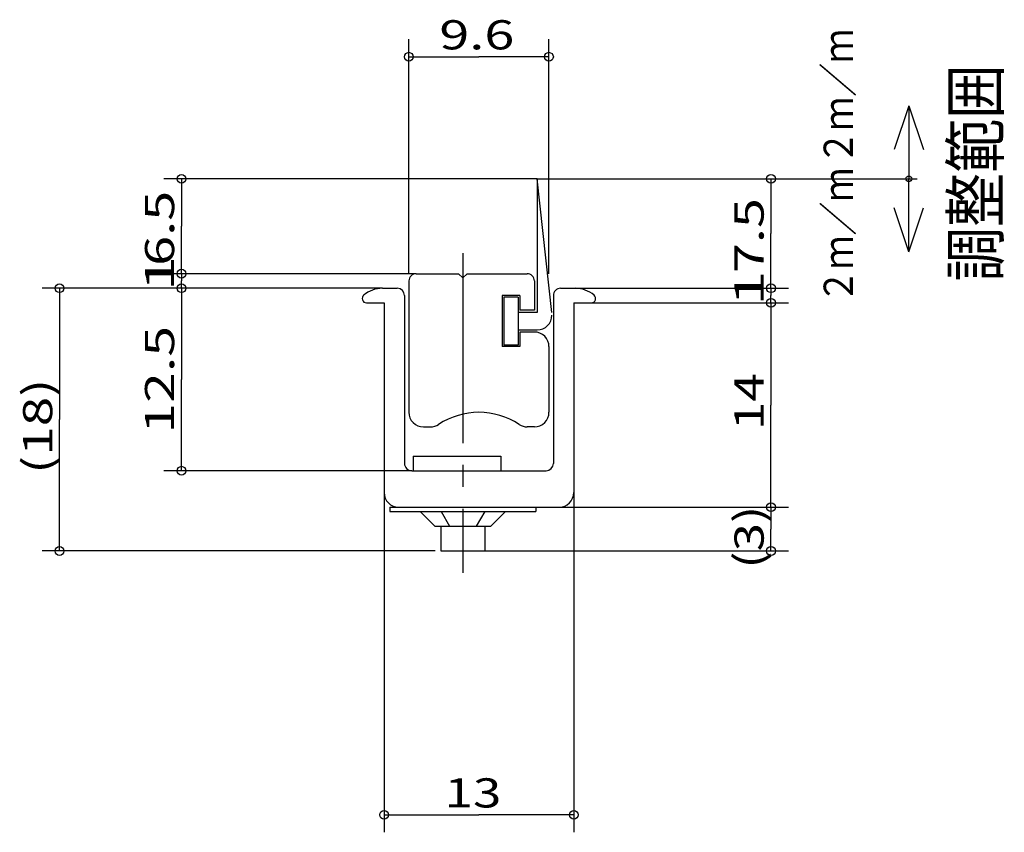
# Model space of a CAD drawing. Extents: x -28.3 to 39.2, y 89.6 to 145.2.
import ezdxf

# ---------------------------------------------------------------- set-up
doc = ezdxf.new("R2010")
doc.units = 0
doc.linetypes.add('CENTER', pattern=[17.5, 13, -1.5, 1.5, -1.5])
doc.layers.get('0').update_dxf_attribs({"linetype": 'CONTINUOUS'})
doc.styles.get("Standard").update_dxf_attribs({"font": 'txt', "bigfont": 'BIGFONT'})

msp = doc.modelspace()

# ---------------------------------------------------------------- linework, layer by layer
at = {"color": 7, "linetype": 'CONTINUOUS'}
for p, q in [((-1.606, 127.826), (-1.606, 143.891)), ((7.994, 127.826), (7.994, 143.891)), ((-1.606, 142.691), (3.194, 142.691)), ((7.994, 142.691), (3.194, 142.691)), ((32.657, 139.326), (31.657, 136.326)), ((32.657, 139.326), (32.657, 134.326)), ((32.657, 139.326), (33.657, 136.326)), ((7.194, 134.326), (-18.39, 134.326)), ((-17.19, 134.326), (-17.19, 131.076)), ((7.194, 134.326), (7.194, 125.176)), ((8.194, 125.176), (7.194, 134.326)), ((7.194, 134.326), (24.408, 134.326)), ((23.208, 134.326), (23.208, 130.576)), ((24.159, 134.326), (33.232, 134.326)), ((32.66, 129.326), (32.66, 134.326)), ((32.66, 129.326), (31.66, 132.326)), ((32.66, 129.326), (33.66, 132.326)), ((-17.19, 127.826), (-17.19, 131.076)), ((23.208, 126.826), (23.208, 130.576)), ((-1.106, 127.826), (-18.39, 127.826)), ((-17.19, 127.826), (-17.19, 127.326)), ((-1.106, 127.826), (1.802, 127.826)), ((1.802, 127.826), (2.094, 127.534)), ((2.094, 127.534), (2.387, 127.826)), ((2.387, 127.826), (6.494, 127.826)), ((-17.19, 126.826), (-17.19, 127.326)), ((-1.606, 127.326), (-1.606, 118.326)), ((6.994, 127.326), (6.994, 125.326)), ((-3.41, 126.826), (-26.743, 126.826)), ((-25.543, 126.826), (-25.543, 117.826)), ((-3.41, 126.826), (-18.39, 126.826)), ((-17.19, 126.826), (-17.19, 120.576)), ((-3.41, 126.826), (-2.406, 126.826)), ((-1.906, 126.326), (-1.906, 114.826)), ((5.994, 126.326), (4.794, 126.326)), ((4.794, 126.326), (4.794, 122.826)), ((5.894, 126.226), (4.894, 126.226)), ((4.894, 126.226), (4.894, 122.926)), ((5.894, 126.226), (5.894, 122.926)), ((5.994, 126.326), (5.994, 125.326)), ((8.294, 126.326), (8.294, 114.826)), ((8.794, 126.826), (9.799, 126.826)), ((9.799, 126.826), (24.408, 126.826)), ((23.208, 126.826), (23.208, 126.326)), ((23.208, 125.826), (23.208, 126.326)), ((-4.506, 125.826), (-3.306, 125.826)), ((-3.306, 125.826), (-3.306, 112.826)), ((9.694, 125.826), (10.894, 125.826)), ((9.694, 125.826), (9.694, 112.826)), ((10.894, 125.826), (24.408, 125.826)), ((23.208, 125.826), (23.208, 118.826)), ((7.194, 125.176), (5.894, 125.176)), ((6.994, 125.326), (5.994, 125.326)), ((5.894, 123.976), (7.194, 123.976)), ((5.994, 123.826), (5.994, 122.826)), ((6.994, 123.826), (5.994, 123.826)), ((5.994, 122.826), (4.794, 122.826)), ((5.894, 122.926), (4.894, 122.926)), ((7.994, 122.826), (7.994, 118.326)), ((-17.19, 114.326), (-17.19, 120.576)), ((23.208, 111.826), (23.208, 118.826)), ((-25.543, 108.826), (-25.543, 117.826)), ((-0.606, 117.326), (-0.122, 117.326)), ((6.994, 117.326), (6.511, 117.326)), ((-1.306, 115.326), (4.694, 115.326)), ((-1.306, 115.326), (-1.306, 114.326)), ((4.694, 115.326), (4.694, 114.326)), ((-1.406, 114.326), (-18.39, 114.326)), ((-1.406, 114.326), (7.794, 114.326)), ((-3.306, 112.826), (-3.306, 89.551)), ((9.694, 112.826), (9.694, 89.551)), ((-2.906, 111.826), (8.694, 111.826)), ((-2.906, 111.826), (-2.906, 111.526)), ((-2.906, 111.526), (7.094, 111.526)), ((-0.83, 111.526), (0.17, 110.526)), ((0.597, 111.526), (1.174, 110.526)), ((3.592, 111.526), (3.015, 110.526)), ((5.019, 111.526), (4.019, 110.526)), ((7.094, 111.826), (7.094, 111.526)), ((8.694, 111.826), (24.408, 111.826)), ((23.208, 111.826), (23.208, 110.326)), ((0.17, 110.526), (4.019, 110.526)), ((0.594, 110.526), (0.594, 108.826)), ((3.594, 110.526), (3.594, 108.826)), ((23.208, 108.826), (23.208, 110.326)), ((0.194, 108.826), (-26.743, 108.826)), ((0.594, 108.826), (3.594, 108.826)), ((3.194, 108.826), (24.408, 108.826)), ((-3.306, 90.751), (3.194, 90.751)), ((9.694, 90.751), (3.194, 90.751))]:
    msp.add_line(p, q, dxfattribs=at)
at = {"color": 7, "linetype": 'CENTER'}
msp.add_line((2.094, 129.222), (2.094, 107.33), dxfattribs=at)
at = {"color": 7, "linetype": 'CONTINUOUS'}
for centre, radius in [((-1.606, 142.691), 0.3), ((7.994, 142.691), 0.3), ((-17.19, 134.326), 0.3), ((23.208, 134.326), 0.3), ((32.657, 134.326), 0.2), ((-17.19, 127.826), 0.3), ((-17.19, 127.826), 0.3), ((-25.543, 126.826), 0.3), ((-17.19, 126.826), 0.3), ((-17.19, 126.826), 0.3), ((23.208, 126.826), 0.3), ((23.208, 126.826), 0.3), ((23.208, 125.826), 0.3), ((23.208, 125.826), 0.3), ((-17.19, 114.326), 0.3), ((23.208, 111.826), 0.3), ((23.208, 111.826), 0.3), ((-25.543, 108.826), 0.3), ((23.208, 108.826), 0.3), ((-3.306, 90.751), 0.3), ((9.694, 90.751), 0.3)]:
    msp.add_circle(centre, radius, dxfattribs=at)
for centre, radius, start, end in [((-1.106, 127.326), 0.5, 90, 180.00001), ((6.494, 127.326), 0.5, 359.99999, 90), ((-4.506, 126.126), 0.3, 127.4797, 270), ((-3.41, 124.826), 2, 90.00001, 130.5275), ((-2.406, 126.326), 0.5, 0, 90), ((8.794, 126.326), 0.5, 90.00001, 180.00001), ((9.799, 124.826), 2, 49.88084, 90), ((10.894, 126.126), 0.3, 270, 49.88084), ((7.194, 124.976), 1, 270, 0.00001), ((6.994, 122.826), 1, 359.99999, 90), ((-0.606, 118.326), 1, 179.99999, 270), ((3.194, 113.326), 5, 56.44268, 123.55732), ((6.994, 118.326), 1, 270, 0.00001), ((-0.122, 118.326), 1, 270, 303.55731), ((6.511, 118.326), 1, 236.44268, 270), ((-1.406, 114.826), 0.5, 179.99998, 270.00003), ((7.794, 114.826), 0.5, 270.00002, 0), ((-2.306, 112.826), 1, 179.99998, 270.00003), ((8.694, 112.826), 1, 270.00002, 0)]:
    msp.add_arc(centre, radius, start, end, dxfattribs=at)

# ---------------------------------------------------------------- texts
for s, width, p in [('9.6', 1.357143, (0.48, 143.191)), ('13', 1.285715, (0.839, 91.251))]:
    msp.add_text(s, height=2, dxfattribs=dict(at, width=width)).set_placement(p)
for s, height, width, p in [('２ｍ／ｍ', 2, 0.85125, (28.819, 135.301)), ('調整範囲', 3.2, 0.85125, (38.822, 127.293)), ('２ｍ／ｍ', 2, 0.85125, (28.819, 125.794)), ('6.5', 2, 1.357143, (-17.69, 128.362)), ('7.5', 2, 1.357143, (22.708, 127.862)), ('1', 2, 1.607144, (-17.69, 126.612)), ('1', 2, 1.607144, (22.708, 125.612)), ('12.5', 2, 1.392857, (-17.69, 116.862)), ('14', 2, 1.285715, (22.708, 117.112)), ('(18)', 2, 1.337143, (-26.043, 114.112)), ('(3)', 2, 1.285714, (22.708, 107.612))]:
    msp.add_text(s, height=height, rotation=90, dxfattribs=dict(at, width=width)).set_placement(p)

doc.saveas('drawing.dxf')
